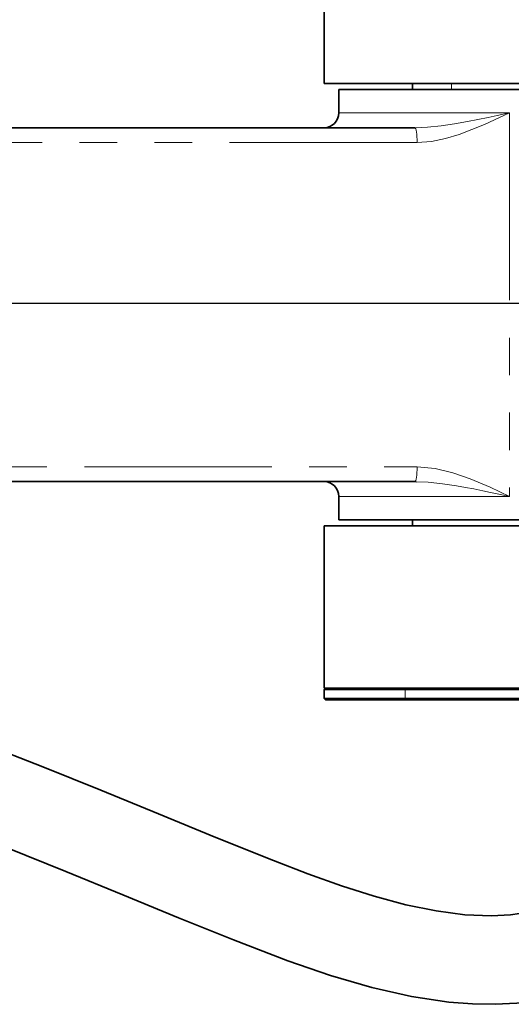
# Model space of a CAD drawing. Units: millimetres. Extents: x 5 to 1185, y 5 to 836.
# Drawn here: x 962 to 979, y 207 to 240 of the extents above; entities that cross this region are included whole.
import ezdxf

# ---------------------------------------------------------------- set-up
doc = ezdxf.new("R2010")
doc.units = ezdxf.units.MM
doc.linetypes.add('PHANTOM', pattern=[12.7, 6.35, -1.27, 1.27, -1.27, 1.27, -1.27])
doc.layers.add('10', color=7, linetype='Continuous')
doc.styles.add('SLDTEXTSTYLE1', font='TXT', dxfattribs={"width": 0.7})
doc.dimstyles.new('SLDDIMSTYLE4', dxfattribs={"dimtxt": 8, "dimasz": 8, "dimexe": 0, "dimexo": 0.0625, "dimgap": 2, "dimtad": 0, "dimtih": 1, "dimtoh": 1, "dimdec": 3, "dimlfac": 10, "dimrnd": 1e-09, "dimzin": 12, "dimdsep": 46, "dimtxsty": 'SLDTEXTSTYLE1', "dimsah": 1, "dimcen": 0, "dimadec": 0, "dimazin": 3, "dimtfac": 1, "dimtdec": 3, "dimtofl": 0, "dimtmove": 0, "dimatfit": 3, "dimfxl": 0, "dimfrac": 2, "dimtolj": 1, "dimtzin": 12, "dimarcsym": 0})

# ---------------------------------------------------------------- blocks, each defined once
blk = doc.blocks.new('_D_17')
at = {"layer": '10'}
for p, q in [((1119.463, 291.443), (1144.746, 296.553)), ((1144.746, 296.553), (1169.611, 296.553)), ((819.528, 230.821), (1119.463, 291.443))]:
    blk.add_line(p, q, dxfattribs=at)
blk.add_solid([(1119.463, 291.443), (1127.548, 291.821), (1127.06, 294.234)], dxfattribs=at)
at = {"layer": '10', "insert": (1146.333, 306.865), "char_height": 8, "attachment_point": 1, "style": 'SLDTEXTSTYLE1'}
blk.add_mtext('R3060', dxfattribs=at)
blk = doc.blocks.new('SW_CENTERMARKSYMBOL_8')
at = {"layer": '10', "color": 0}
blk.add_line((0.5, 0), (313.802, 0), dxfattribs=at)

msp = doc.modelspace()

# ---------------------------------------------------------------- linework, layer by layer
at = {"color": 7, "linetype": 'Continuous', "lineweight": 35}
for p, q in [((972.528099, 238.271161), (972.528099, 243.771161)), ((972.528099, 238.271161), (979.705356, 238.271161)), ((973.028098, 238.07116), (973.028098, 237.27116)), ((973.028098, 238.07116), (983.0281, 238.07116)), ((975.528096, 238.271161), (975.528096, 238.07116)), ((862.908481, 236.771161), (975.601719, 236.771161)), ((975.601719, 224.771161), (865.299712, 224.771161)), ((975.647579, 224.7692), (975.601719, 224.771161)), ((973.028098, 224.271161), (973.028098, 223.471161)), ((973.028098, 223.471161), (983.0281, 223.471161)), ((975.528096, 223.471161), (975.528096, 223.271161)), ((972.528099, 217.77116), (972.528099, 223.271161)), ((983.5281, 223.271161), (972.528099, 223.271161)), ((972.578596, 217.771661), (972.527598, 217.72066)), ((981.034075, 217.77116), (972.528099, 217.77116)), ((972.528099, 217.72166), (972.528099, 217.42116)), ((972.52811, 217.721161), (975.278042, 217.721161)), ((975.278042, 217.721161), (983.5281, 217.721161)), ((972.528099, 217.421159), (972.578107, 217.371158)), ((972.52811, 217.42116), (975.278042, 217.42116)), ((972.578107, 217.371161), (975.30304, 217.371161)), ((975.278042, 217.42116), (983.5281, 217.42116)), ((975.30304, 217.371161), (983.478104, 217.371161))]:
    msp.add_line(p, q, dxfattribs=at)
at = {"color": 8, "linetype": 'PHANTOM', "lineweight": 18}
for p, q in [((976.847909, 238.07116), (976.847909, 238.271161)), ((973.028098, 237.27116), (978.811119, 237.27116)), ((978.811119, 237.27116), (978.811119, 224.271161)), ((975.678454, 236.271161), (862.845264, 236.271161)), ((862.809049, 225.271161), (975.678454, 225.271161)), ((978.811119, 224.271161), (973.028098, 224.271161)), ((975.30304, 217.77116), (975.278042, 217.721161)), ((975.278042, 217.721161), (975.278042, 217.42116)), ((975.278042, 217.42116), (975.30304, 217.371161))]:
    msp.add_line(p, q, dxfattribs=at)
at = {"color": 8, "linetype": 'PHANTOM', "lineweight": 18, "flags": 128}
for points in [[(975.601719, 236.771161), (976.031803, 236.788772), (976.500009, 236.83784), (976.942597, 236.902979), (977.391933, 236.981522), (977.740191, 237.048286), (978.085111, 237.117936), (978.397225, 237.182956), (978.811119, 237.27116)], [(978.811119, 237.27116), (977.968131, 236.879757), (977.103971, 236.539109), (976.63741, 236.401385), (976.163004, 236.307145), (975.678454, 236.271161)], [(975.678454, 236.271161), (975.676976, 236.368706), (975.672613, 236.462502), (975.66552, 236.548946), (975.655971, 236.624714), (975.644349, 236.686895), (975.631081, 236.7331), (975.61668, 236.761553), (975.601719, 236.771161)], [(975.601719, 224.771161), (975.61668, 224.780768), (975.631081, 224.809221), (975.644349, 224.855426), (975.655971, 224.917607), (975.66552, 224.993375), (975.672613, 225.079819), (975.676976, 225.173615), (975.678454, 225.271161)], [(975.678454, 225.271161), (976.293264, 225.21453), (976.892851, 225.070423), (977.478431, 224.866941), (978.149818, 224.581159), (978.811119, 224.271161)], [(978.811119, 224.271161), (978.453456, 224.347482), (978.168832, 224.407115), (977.911387, 224.459815), (977.598344, 224.521742), (977.313445, 224.575209), (977.010046, 224.628226), (976.53992, 224.699243), (976.053809, 224.751839), (975.647579, 224.7692)]]:
    msp.add_lwpolyline(points, dxfattribs=at)
at = {"color": 7, "linetype": 'Continuous', "lineweight": 35, "flags": 128}
for points in [[(982.057808, 211.51563), (981.533788, 211.092406), (981.042777, 210.767963), (980.546235, 210.511498), (980.020331, 210.314057), (979.455648, 210.17131), (978.84836, 210.082949), (978.196476, 210.049641), (977.294861, 210.08766), (976.327275, 210.214759), (975.301491, 210.426986), (974.227332, 210.715623), (973.115109, 211.070136), (971.974681, 211.477643), (970.813929, 211.923697), (968.859456, 212.709522), (966.917203, 213.507253), (964.970694, 214.308627), (962.996565, 215.105904), (960.968111, 215.889467)], [(961.789726, 212.357318), (963.775633, 211.556387), (965.706728, 210.761547), (967.598735, 209.983974), (969.46132, 209.232697), (971.302341, 208.528308), (972.751354, 208.03134), (974.149381, 207.622999), (975.485717, 207.31869), (976.752768, 207.126476), (977.556036, 207.062742), (978.324006, 207.050827), (979.056202, 207.089476), (979.780696, 207.181568), (980.508505, 207.335156), (981.235383, 207.558176), (981.955241, 207.857895), (982.655941, 208.237114), (983.315645, 208.678496), (983.784996, 209.041491), (984.235154, 209.425553), (984.646998, 209.805651), (984.757839, 209.913903)]]:
    msp.add_lwpolyline(points, dxfattribs=at)
at = {"color": 7, "linetype": 'Continuous', "lineweight": 35}
for centre, start, end in [((972.528101, 237.271161), 270, 360), ((972.528101, 224.271161), 0, 90)]:
    msp.add_arc(centre, 0.5, start, end, dxfattribs=at)

# ---------------------------------------------------------------- block references
at = {"layer": '10'}
msp.add_blockref('SW_CENTERMARKSYMBOL_8', (819.527815, 230.821161), dxfattribs=at)

# ---------------------------------------------------------------- dimensions: what is measured, and where the dimension line sits
dim = msp.add_radius_dim(center=(819.527815, 230.821161), mpoint=(1119.462861, 291.442677), dimstyle='SLDDIMSTYLE4', dxfattribs=at)
dim.commit()
dim.dimension.update_dxf_attribs({"geometry": '_D_17', "text_midpoint": (1157.972361, 301.20834), "dimtype": 164})

doc.saveas('drawing.dxf')
